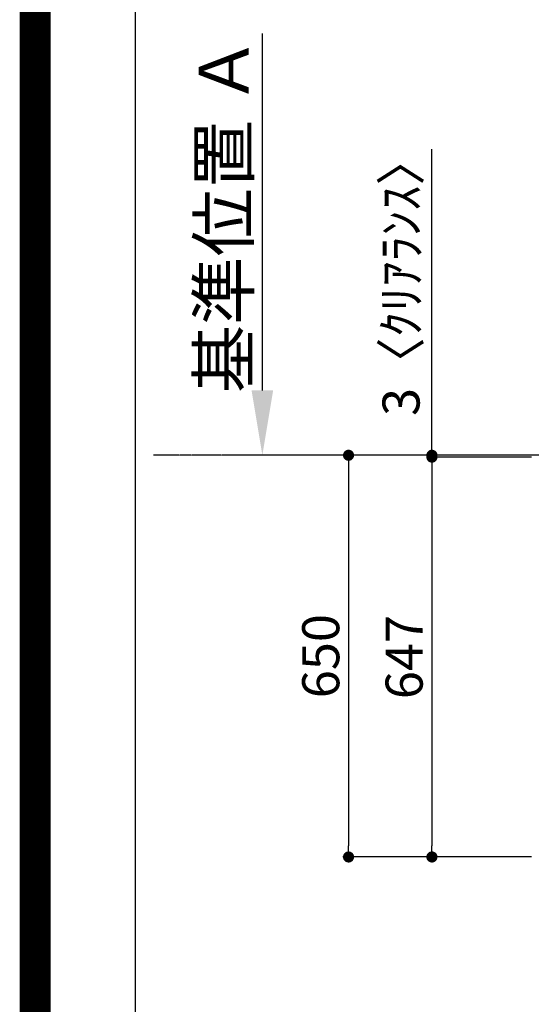
# Model space of a CAD drawing. Units: inches. Extents: x 0 to 26473, y -25 to 8845.
# Drawn here: x 13949 to 14777, y 6446 to 8039 of the extents above; entities that cross this region are included whole.
import ezdxf

# ---------------------------------------------------------------- set-up
doc = ezdxf.new("R2010")
doc.units = ezdxf.units.IN
doc.header["$MEASUREMENT"] = 0
doc.linetypes.add('CENTER', pattern=[2, 1.25, -0.25, 0.25, -0.25])
doc.layers.get('DEFPOINTS').update_dxf_attribs({"color": 146})
for name, color, linetype in [('111-壁仕上', 3, 'Continuous'), ('160-文字', 254, 'Continuous'), ('166-寸法B', 11, 'Continuous'), ('190-図面外枠', 5, 'Continuous')]:
    doc.layers.add(name, color=color, linetype=linetype)
doc.styles.add('KH001', font='txt')
doc.dimstyles.new('KH1xx030', dxfattribs={"dimscale": 30, "dimtxt": 2, "dimasz": 0.6, "dimexe": 0.3, "dimexo": 1.2, "dimgap": 0.5, "dimtad": 3, "dimdec": 1, "dimdsep": 46, "dimlunit": 6, "dimtxsty": 'KH001', "dimblk": 'DOT', "dimcen": 1, "dimdle": 1, "dimclrd": 256, "dimclre": 256, "dimclrt": 256, "dimadec": 0, "dimazin": 0, "dimtfac": 1, "dimtdec": 1, "dimtix": 1, "dimtmove": 2, "dimatfit": 3, "dimldrblk": 'CLOSEDBLANK', "dimfxl": 1, "dimtolj": 1, "dimtzin": 0, "dimlwd": -1, "dimlwe": -1, "dimarcsym": 0})

# ---------------------------------------------------------------- blocks, each defined once
blk = doc.blocks.new('A$C5D946DDC')
at = {"layer": '190-図面外枠'}
blk.add_line((271, 350.7), (271, 14349.3), dxfattribs=at)
at = {"layer": 'DEFPOINTS'}
blk.add_lwpolyline([(0, 0), (20790, 0), (20790, 14700), (0, 14700)], close=True, dxfattribs=at)
blk = doc.blocks.new('_Dot')
at = {"color": 0, "linetype": 'ByBlock', "lineweight": -2}
blk.add_line((-0.5, 0), (-1, 0), dxfattribs=at)
at = {"color": 0, "linetype": 'ByBlock', "const_width": 0.5}
blk.add_lwpolyline([(-0.25, 0, 1), (0.25, 0, 1)], format="xyb", close=True, dxfattribs=at)
blk = doc.blocks.new('*D829')
at = {"layer": '166-寸法B'}
for p, q in [((14777.4, 7331.4), (14607.4, 7331.4)), ((14616.4, 7313.4), (14616.4, 6702.4)), ((14777.4, 6684.4), (14607.4, 6684.4))]:
    blk.add_line(p, q, dxfattribs=at)
at = {"layer": 'DEFPOINTS', "color": 0}
for p in [(14813.4, 7331.4), (14616.4, 6684.4), (14813.4, 6684.4)]:
    blk.add_point(p, dxfattribs=at)
at = {"layer": '166-寸法B', "linetype": 'ByBlock', "xscale": 18, "yscale": 18, "zscale": 18}
for p, rotation in [((14616.4, 7331.4), 90), ((14616.4, 6684.4), 270)]:
    blk.add_blockref('_Dot', p, dxfattribs=dict(at, rotation=rotation))
at = {"layer": '166-寸法B', "insert": (14571.4, 7007.9), "char_height": 60, "attachment_point": 5, "rotation": 90, "style": 'KH001'}
blk.add_mtext('\\A1;647', dxfattribs=at)
blk = doc.blocks.new('_ClosedBlank')
at = {"color": 0, "linetype": 'ByBlock', "lineweight": -2}
for p, q in [((-1, 0.167), (0, 0)), ((-1, 0.167), (-1, -0.167)), ((0, 0), (-1, -0.167))]:
    blk.add_line(p, q, dxfattribs=at)
blk = doc.blocks.new('*D832')
at = {"layer": '166-寸法B'}
for p, q in [((14341.9, 7439.4), (14341.9, 8016.7)), ((14367.9, 7334.4), (14344.9, 7334.4))]:
    blk.add_line(p, q, dxfattribs=at)
blk.add_solid([(14324.4, 7439.4), (14359.4, 7439.4), (14341.9, 7334.4)], dxfattribs=at)
at = {"layer": 'DEFPOINTS', "color": 0}
for p in [(14341.9, 8007.7), (14383.6, 8007.7), (14337.9, 7334.4)]:
    blk.add_point(p, dxfattribs=at)
at = {"layer": '166-寸法B', "insert": (14279.4, 7723.6), "char_height": 81, "attachment_point": 5, "rotation": 90, "style": 'KH001'}
blk.add_mtext('\\A1;基準位置 Ａ', dxfattribs=at)
blk = doc.blocks.new('_None')
blk = doc.blocks.new('*D838')
at = {"layer": '166-寸法B'}
for p, q in [((14607.8, 7334.4), (14472.4, 7334.4)), ((14481.4, 7316.4), (14481.4, 6702.4)), ((14777.4, 6684.4), (14472.4, 6684.4))]:
    blk.add_line(p, q, dxfattribs=at)
at = {"layer": 'DEFPOINTS', "color": 0}
for p in [(14643.8, 7334.4), (14481.4, 6684.4), (14813.4, 6684.4)]:
    blk.add_point(p, dxfattribs=at)
at = {"layer": '166-寸法B', "linetype": 'ByBlock', "xscale": 18, "yscale": 18, "zscale": 18}
for p, rotation in [((14481.4, 7334.4), 90), ((14481.4, 6684.4), 270)]:
    blk.add_blockref('_Dot', p, dxfattribs=dict(at, rotation=rotation))
at = {"layer": '166-寸法B', "insert": (14436.4, 7009.4), "char_height": 60, "attachment_point": 5, "rotation": 90, "style": 'KH001'}
blk.add_mtext('\\A1;650', dxfattribs=at)
blk = doc.blocks.new('*D839')
at = {"layer": '166-寸法B'}
for p, q in [((14616.4, 7334.4), (14616.4, 7829.7)), ((14607.8, 7334.4), (14607.4, 7334.4)), ((14777.4, 7331.4), (14607.4, 7331.4)), ((14616.4, 7331.4), (14616.4, 7334.4)), ((14616.4, 7313.4), (14616.4, 7295.4))]:
    blk.add_line(p, q, dxfattribs=at)
at = {"layer": 'DEFPOINTS', "color": 0}
for p in [(14616.4, 7334.4), (14643.8, 7334.4), (14813.4, 7331.4)]:
    blk.add_point(p, dxfattribs=at)
at = {"layer": '166-寸法B', "linetype": 'ByBlock', "xscale": 18, "yscale": 18, "zscale": 18}
for p, rotation in [((14616.4, 7334.4), 270), ((14616.4, 7331.4), 90)]:
    blk.add_blockref('_Dot', p, dxfattribs=dict(at, rotation=rotation))
at = {"layer": '166-寸法B', "insert": (14566.4, 7625.3), "char_height": 60, "attachment_point": 5, "rotation": 90, "style": 'KH001'}
blk.add_mtext('\\A1;3〈ｸﾘｱﾗﾝｽ〉', dxfattribs=at)

msp = doc.modelspace()

# ---------------------------------------------------------------- linework, layer by layer
at = {"layer": '111-壁仕上', "color": 253, "linetype": 'CENTER', "ltscale": 2}
msp.add_line((14410.43, 7334.42), (14165.81, 7334.42), dxfattribs=at)
at = {"layer": '111-壁仕上', "ltscale": 2}
msp.add_line((17079.39, 7334.42), (14324.12, 7334.42), dxfattribs=at)
at = {"layer": 'DEFPOINTS', "color": 1, "const_width": 50}
msp.add_lwpolyline([(13973.99, 0), (26447.97, 0), (26447.97, 8820), (13973.99, 8820)], close=True, dxfattribs=at)

# ---------------------------------------------------------------- block references
at = {"layer": '190-図面外枠', "xscale": 0.5999999999985448, "yscale": 0.5999999999985448, "zscale": 0.5999999999985448}
msp.add_blockref('A$C5D946DDC', (13973.99, 0), dxfattribs=at)

# ---------------------------------------------------------------- dimensions: what is measured, and where the dimension line sits
at = {"layer": '166-寸法B'}
dim = msp.add_linear_dim(base=(14341.92, 8007.69), p1=(14337.89, 7334.42), p2=(14383.6, 8007.69), angle=270, text='基準位置 Ａ', dimstyle='KH1xx030', override={"dimtxt": 2.7, "dimasz": 3.5, "dimexe": 0.1, "dimexo": 1, "dimblk2": 'None', "dimsah": 1, "dimdle": 0.3, "dimse2": 1}, dxfattribs=at)
dim.commit()
dim.dimension.update_dxf_attribs({"geometry": '*D832', "text_midpoint": (14279.43, 7723.55)})
dim = msp.add_linear_dim(base=(14616.44, 7334.42), p1=(14813.39, 7331.42), p2=(14643.8, 7334.42), angle=90, text='<>〈ｸﾘｱﾗﾝｽ〉', dimstyle='KH1xx030', override={"dimtmove": 1}, dxfattribs=at)
dim.commit()
dim.dimension.update_dxf_attribs({"geometry": '*D839', "text_midpoint": (14612.01, 7625.31), "dimtype": 160})
for base, p1, picture, middle in [((14481.44, 6684.42), (14643.8, 7334.42), '*D838', (14436.44, 7009.42)), ((14616.44, 6684.42), (14813.39, 7331.42), '*D829', (14571.44, 7007.92))]:
    dim = msp.add_linear_dim(base=base, p1=p1, p2=(14813.39, 6684.42), angle=90, dimstyle='KH1xx030', dxfattribs=at)
    dim.commit()
    dim.dimension.update_dxf_attribs({"geometry": picture, "text_midpoint": middle})

# ---------------------------------------------------------------- leaders
at = {"layer": '160-文字', "annotation_type": 0, "has_hookline": 1, "hookline_direction": 1}
for points, text_width in [([(15299.41, 7271.88), (15148.16, 5753.19), (15147.56, 5753.19)], 963.96), ([(15079.41, 7264.49), (14945.7, 6157.41), (14945.1, 6157.41)], 735.84), ([(15639.39, 7252.49), (15836.61, 5226.56), (15836.01, 5226.56)], 1266.09)]:
    msp.add_leader(points, dimstyle='KH1xx030', override={"dimgap": 0.5, "dimtad": 1}, dxfattribs=dict(at, text_width=text_width))

doc.saveas('drawing.dxf')
